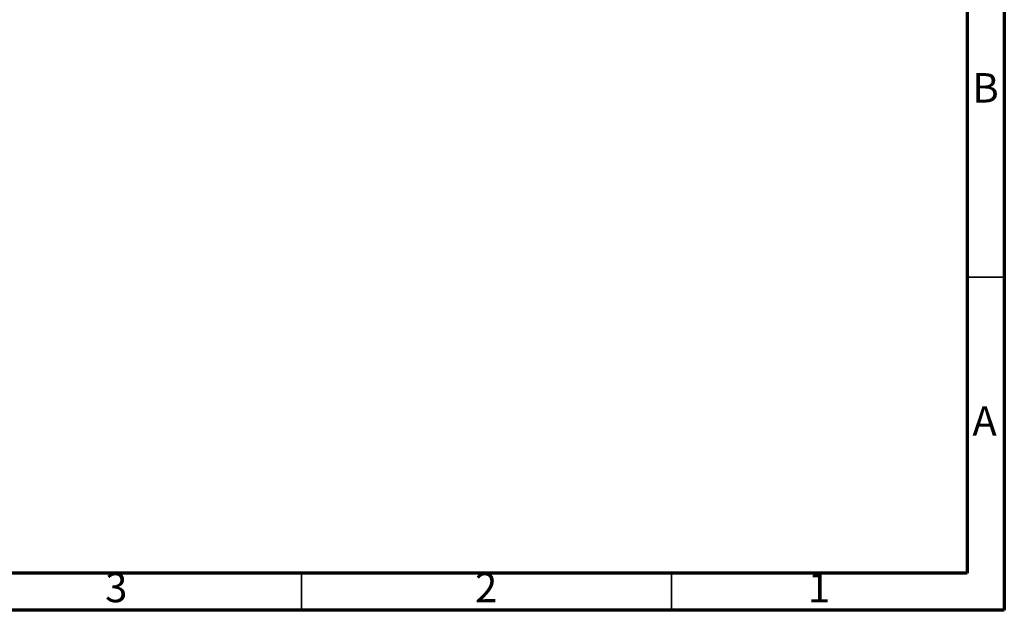
# Model space of a CAD drawing. Units: millimetres. Extents: x 5 to 995, y 5 to 995.
# Drawn here: x 862 to 995, y 5 to 85 of the extents above; entities that cross this region are included whole.
import ezdxf

# ---------------------------------------------------------------- set-up
doc = ezdxf.new("R2010")
doc.units = ezdxf.units.MM
doc.styles.add('SLDTEXTSTYLE0', font='TXT', dxfattribs={"width": 0.75})

msp = doc.modelspace()

# ---------------------------------------------------------------- linework, layer by layer
at = {"color": 5, "linetype": 'Continuous', "lineweight": 70}
for p, q in [((995, 995), (995, 5)), ((990, 990), (990, 10)), ((990, 10), (10, 10)), ((995, 5), (5, 5))]:
    msp.add_line(p, q, dxfattribs=at)
at = {"color": 5, "linetype": 'Continuous', "lineweight": 35}
for p, q in [((990, 50), (995, 50)), ((900, 10), (900, 5)), ((950, 10), (950, 5))]:
    msp.add_line(p, q, dxfattribs=at)

# ---------------------------------------------------------------- texts
at = {"color": 7, "linetype": 'Continuous', "lineweight": 0, "char_height": 3.97, "attachment_point": 2, "style": 'SLDTEXTSTYLE0'}
for s, insert in [('B', (992.47, 77.56)), ('A', (992.34, 32.56)), ('3', (874.96, 10.06)), ('2', (924.96, 10.06)), ('1', (969.96, 10.06))]:
    msp.add_mtext(s, dxfattribs=dict(at, insert=insert))

doc.saveas('drawing.dxf')
